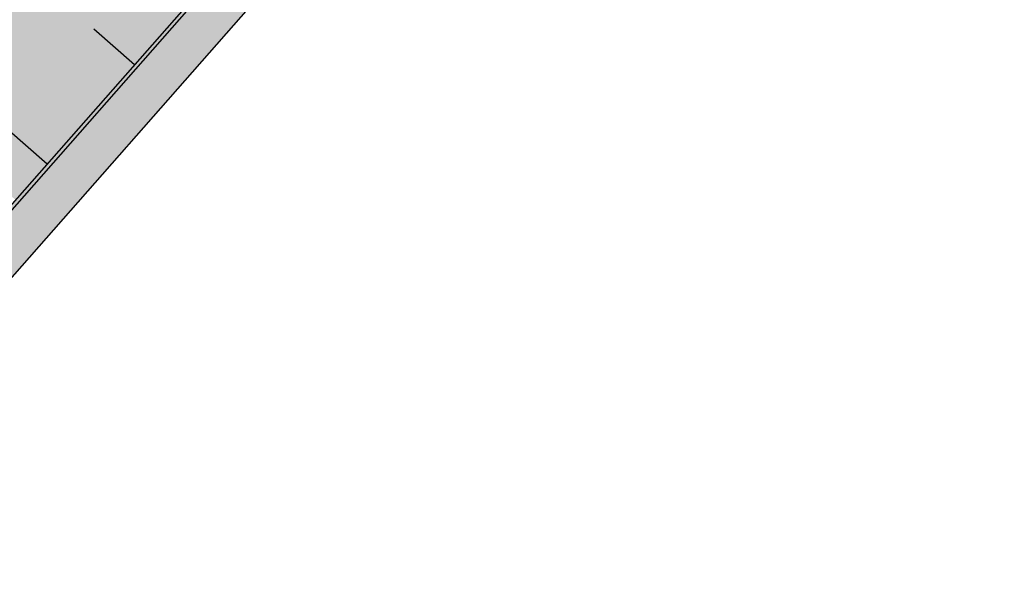
# Model space of a CAD drawing. Units: millimetres. Extents: x -556672 to -555927, y -1293233 to -1292493.
# Drawn here: x -556218 to -556177, y -1292897 to -1292873 of the extents above; entities that cross this region are included whole.
import ezdxf

# ---------------------------------------------------------------- set-up
doc = ezdxf.new("R2010")
doc.units = ezdxf.units.MM
doc.layers.add('D_Chodník', color=7, linetype='Continuous', true_color=0xffb3b3)
doc.layers.add('D_Vozovka', color=7, linetype='Continuous', true_color=0xffe9a8)
doc.layers.add('D_doprava', color=1, linetype='Continuous', lineweight=30)
doc.layers.add('D_vodorovne značenie', color=7, linetype='Continuous')

msp = doc.modelspace()

# ---------------------------------------------------------------- hatches: boundary and pattern name
at = {"layer": 'D_Chodník'}
h = msp.add_hatch(color=256, dxfattribs=at)
h.dxf.hatch_style = 1
h.paths.add_polyline_path([(-556181.1264416886, -1292841.875498025), (-556182.6281943948, -1292840.554612409), (-556228.8845280608, -1292893.144763614, 0.02596266868351241), (-556229.335364861, -1292893.714410555), (-556227.8221481327, -1292895.045286763, -0.03641538498527601), (-556227.3827753548, -1292894.46564923), (-556181.1271619977, -1292841.876316965)])
h.paths.add_polyline_path([(-556227.8221481327, -1292895.045286763), (-556229.3353648608, -1292893.714410555, 0.4910514791443419), (-556226.1102142273, -1292904.313133799), (-556224.9890012502, -1292902.579177725, -0.5051418126330699)])
h.paths.add_polyline_path([(-556224.9890012502, -1292902.579177725), (-556226.1102142278, -1292904.3131338, 0.01928817289094984), (-556225.5984111819, -1292904.484933366), (-556215.3600088789, -1292907.380626684), (-556083.6360780963, -1292944.631276364), (-556083.09184361, -1292942.706748156), (-556094.0133075947, -1292939.618230933), (-556127.3514334111, -1292930.190431152), (-556153.9951946087, -1292922.655753067), (-556187.7954300623, -1292913.097271761), (-556205.3315177415, -1292908.138183044)])
at = {"layer": 'D_Vozovka'}
h = msp.add_hatch(color=256, dxfattribs=at)
h.dxf.hatch_style = 1
edge = h.paths.add_edge_path()
edge.add_line((-556245.0166238897, -1292898.993909367), (-556242.3499624995, -1292899.748058149))
edge.add_line((-556242.3499624995, -1292899.748058149), (-556232.5970000001, -1292888.66))
edge.add_line((-556232.5970000001, -1292888.66), (-556232.6248248128, -1292888.688578845))
edge.add_arc((-556233.5204444666, -1292887.81658949), 1.250000000142967, 140.4697275512264, 315.7659135673514, ccw=False)
edge.add_arc((-462029.3817739374, -1375765.815792572), 125473.088824665, 138.6596601382684, 138.6669416955122)

# ---------------------------------------------------------------- linework, layer by layer
at = {"layer": 'D_doprava'}
for p, q in [((-556181.1271619977, -1292841.876316965), (-556227.3827753547, -1292894.46564923)), ((-556195.5498036225, -1292855.245560205), (-556220.1038600495, -1292883.161770545)), ((-556195.4371721696, -1292855.344626626), (-556219.9912285965, -1292883.260836966))]:
    msp.add_line(p, q, dxfattribs=at)
at = {"layer": 'D_vodorovne značenie', "lineweight": 30}
for p, q in [((-556214.8588475547, -1292873.791455647), (-556213.1693046076, -1292875.277478003)), ((-556218.491232632, -1292877.921319889), (-556216.8016896849, -1292879.407342244))]:
    msp.add_line(p, q, dxfattribs=at)
at = {"layer": 'D_Vozovka'}
for points in [[(-556211.7690000001, -1292873.685), (-556216.0860000001, -1292869.888), (-556211.1340000001, -1292872.963), (-556215.4510000001, -1292869.166)], [(-556212.4040000001, -1292874.407), (-556216.7210000001, -1292870.61), (-556211.7690000001, -1292873.685), (-556216.0860000001, -1292869.888)], [(-556213.0390000001, -1292875.129), (-556217.3560000001, -1292871.332), (-556212.4040000001, -1292874.407), (-556216.7210000001, -1292870.61)], [(-556213.6740000001, -1292875.851), (-556217.9910000002, -1292872.054), (-556213.0390000001, -1292875.129), (-556217.3560000001, -1292871.332)], [(-556214.3090000001, -1292876.573), (-556218.6260000002, -1292872.776), (-556213.6740000001, -1292875.851), (-556217.9910000002, -1292872.054)], [(-556214.9440000001, -1292877.295), (-556219.2610000002, -1292873.498), (-556214.3090000001, -1292876.573), (-556218.6260000002, -1292872.776)], [(-556215.5790000001, -1292878.017), (-556219.8960000001, -1292874.22), (-556214.9440000001, -1292877.295), (-556219.2610000002, -1292873.498)], [(-556216.2140000002, -1292878.739), (-556220.5320000001, -1292874.942), (-556215.5790000001, -1292878.017), (-556219.8960000001, -1292874.22)], [(-556216.8490000002, -1292879.461), (-556221.1670000001, -1292875.664), (-556216.2140000002, -1292878.739), (-556220.5320000001, -1292874.942)], [(-556217.4840000002, -1292880.183), (-556221.8020000001, -1292876.386), (-556216.8490000002, -1292879.461), (-556221.1670000001, -1292875.664)], [(-556218.1190000001, -1292880.905), (-556222.4370000002, -1292877.108), (-556217.4840000002, -1292880.183), (-556221.8020000001, -1292876.386)]]:
    msp.add_solid(points, dxfattribs=at)

doc.saveas('drawing.dxf')
